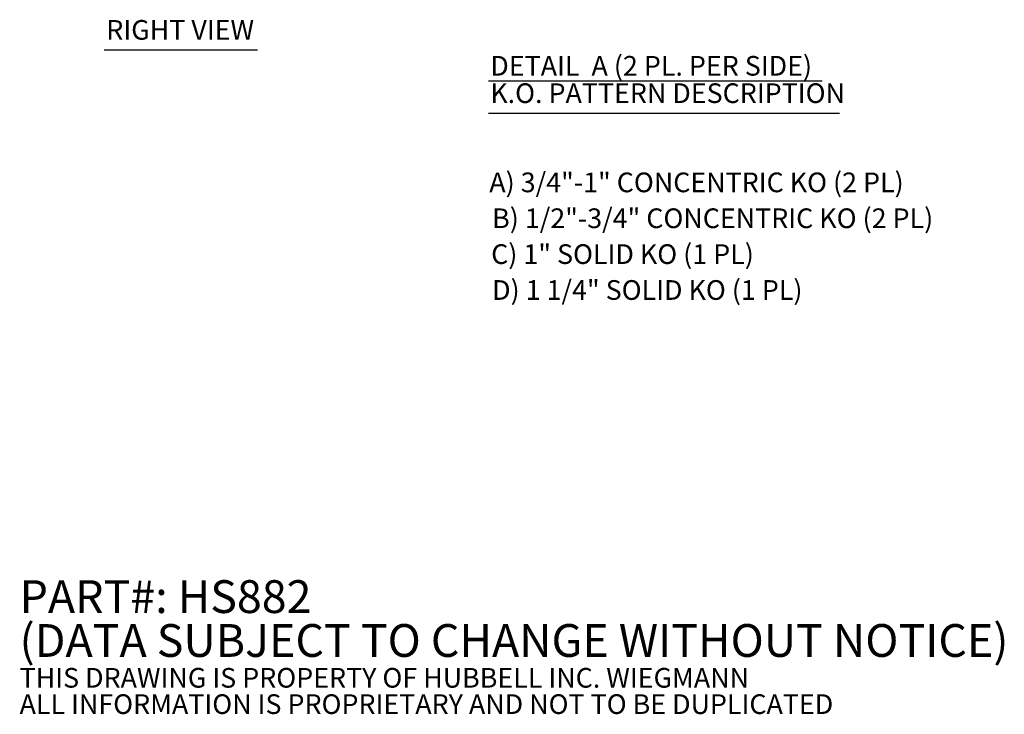
# Model space of a CAD drawing. Units: inches. Extents: x 4 to 88.9, y 2.6 to 54.1.
# Drawn here: x 52.4 to 85.4, y 2.6 to 25.9 of the extents above; entities that cross this region are included whole.
import ezdxf

# ---------------------------------------------------------------- set-up
doc = ezdxf.new("R2010")
doc.units = ezdxf.units.IN
doc.header["$LTSCALE"] = 5.5
doc.header["$MEASUREMENT"] = 0
doc.layers.add('Symbol (ANSI)', color=7, linetype='Continuous', lineweight=5)
doc.styles.add('Note Text (ANSI)', font='RomanS.shx')
doc.styles.add('Text Style168', font='tahoma.ttf')
doc.styles.add('Text Style78', font='RomanS.shx')

msp = doc.modelspace()

# ---------------------------------------------------------------- linework, layer by layer
at = {"layer": 'Symbol (ANSI)', "lineweight": 30}
for p, q in [((55.1932, 24.8834), (60.3352, 24.8834)), ((68.0701, 23.8477), (79.2639, 23.8477)), ((68.0701, 22.761), (79.841, 22.761))]:
    msp.add_line(p, q, dxfattribs=at)

# ---------------------------------------------------------------- texts
at = {"layer": 'Symbol (ANSI)', "char_height": 0.66, "attachment_point": 7}
for s, insert, style in [('RIGHT VIEW', (55.2592, 25.019), 'Text Style168'), ('DETAIL  A (2 PL. PER SIDE)', (68.1361, 23.8138), 'Text Style168'), ('K.O. PATTERN DESCRIPTION', (68.1361, 22.8956), 'Text Style168'), ('A) 3/4"-1" CONCENTRIC KO (2 PL)', (68.1023, 19.9033), 'Text Style78'), ('B) 1/2"-3/4" CONCENTRIC KO (2 PL)', (68.1963, 18.7), 'Text Style78'), ('C) 1" SOLID KO (1 PL)', (68.1646, 17.4968), 'Text Style78'), ('D) 1 1/4" SOLID KO (1 PL)', (68.1963, 16.2935), 'Text Style78')]:
    msp.add_mtext(s, dxfattribs=dict(at, insert=insert, style=style))
at = {"layer": 'Symbol (ANSI)', "insert": (52.3523, 4.7403), "char_height": 0.55, "width": 40.608629, "attachment_point": 4, "line_spacing_factor": 0.802644, "style": 'Note Text (ANSI)'}
msp.add_mtext('{\\fRomanS|b0|i0|c0|p2;\\H2x;PART#: HS882\\P(DATA SUBJECT TO CHANGE WITHOUT NOTICE)\\H1.6157x; \\H0.61894x;\\P \\H1.352x; \\H0.73963x;\\P\\H0.6x;THIS DRAWING IS PROPERTY OF HUBBELL INC. WIEGMANN\\H1.5633x; \\H0.63966x;\\PALL INFORMATION IS PROPRIETARY AND NOT TO BE DUPLICATED\\H1.234x; \\H0.81039x;\\P\\H1.2571x; }', dxfattribs=at)

doc.saveas('drawing.dxf')
